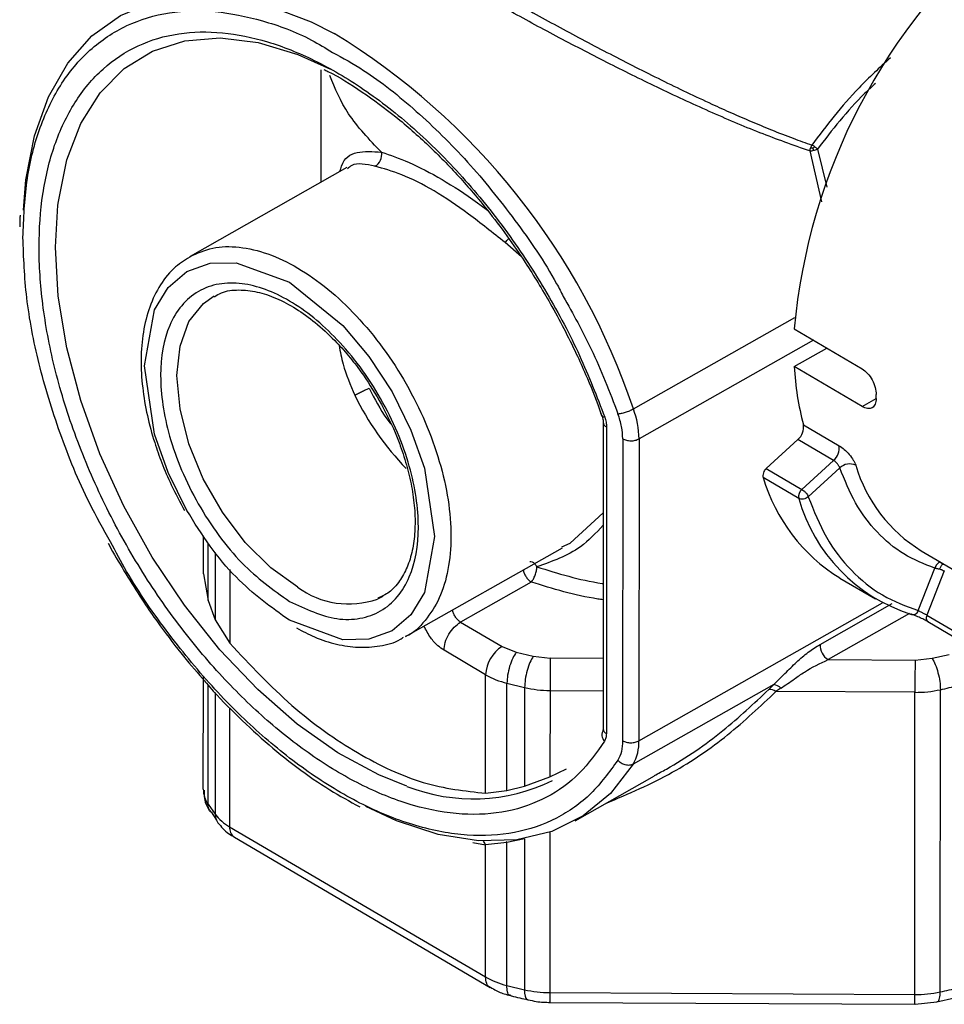
# Model space of a CAD drawing. Units: millimetres. Extents: x 50 to 2082, y 50 to 33210452.
# Drawn here: x 1734 to 1754, y 458 to 479 of the extents above; entities that cross this region are included whole.
import ezdxf

# ---------------------------------------------------------------- set-up
doc = ezdxf.new("R2010")
doc.units = ezdxf.units.MM
doc.header["$LTSCALE"] = 5

msp = doc.modelspace()

# ---------------------------------------------------------------- linework, layer by layer
at = {"color": 7, "linetype": 'Continuous', "lineweight": 25}
for p, q in [((1740.47, 477.85), (1740.469, 475.419)), ((1751.209, 476.137), (1751.409, 475.313)), ((1751.04, 476.098), (1751.293, 474.998)), ((1741.032, 475.738), (1737.642, 473.817)), ((1744.81, 473.805), (1744.454, 474.116)), ((1747.228, 470.521), (1750.722, 472.5)), ((1750.705, 472.251), (1752.173, 471.388)), ((1751.12, 472.007), (1747.352, 469.872)), ((1750.706, 471.435), (1751.412, 471.836)), ((1752.174, 470.572), (1750.706, 471.435)), ((1752.478, 470.748), (1752.478, 470.829)), ((1752.174, 470.572), (1752.478, 470.745)), ((1746.576, 470.231), (1746.573, 463.599)), ((1750.906, 470.178), (1751.677, 469.724)), ((1746.648, 470.13), (1746.644, 463.498)), ((1746.998, 469.874), (1746.995, 463.343)), ((1747.352, 469.872), (1747.348, 463.341)), ((1750.102, 469.233), (1750.786, 469.861)), ((1751.557, 469.407), (1750.786, 469.861)), ((1750.873, 468.779), (1751.557, 469.407)), ((1750.102, 469.233), (1750.873, 468.779)), ((1751.692, 469.245), (1751.01, 468.618)), ((1750.803, 468.585), (1750.032, 469.038)), ((1745.858, 467.618), (1746.575, 468.269)), ((1735.87, 467.619), (1735.966, 467.437)), ((1737.933, 466.952), (1737.933, 467.772)), ((1738.033, 466.373), (1738.033, 467.618)), ((1745.682, 467.54), (1745.858, 467.618)), ((1738.189, 467.418), (1738.188, 465.96)), ((1742.301, 465.595), (1745.693, 467.518)), ((1753.451, 467.452), (1756.254, 465.805)), ((1753.857, 467.214), (1753.848, 467.21)), ((1738.5, 467.047), (1738.5, 465.452)), ((1753.389, 466.157), (1753.748, 467.074)), ((1753.951, 467.016), (1753.575, 466.057)), ((1737.933, 466.952), (1738.033, 466.373)), ((1745.02, 466.776), (1743.492, 465.91)), ((1751.691, 466.863), (1752.461, 466.41)), ((1738.033, 466.373), (1738.188, 465.96)), ((1741.808, 466.465), (1741.693, 466.408)), ((1747.348, 463.341), (1752.615, 466.325)), ((1751.264, 465.427), (1752.82, 466.309)), ((1738.188, 465.96), (1738.5, 465.452)), ((1743.492, 465.91), (1744.39, 465.383)), ((1753.199, 466.095), (1751.438, 465.097)), ((1753.575, 466.057), (1755.152, 465.13)), ((1753.592, 465.919), (1755.169, 464.993)), ((1744.033, 464.772), (1743.135, 465.299)), ((1744.39, 465.383), (1744.697, 465.26)), ((1744.697, 465.26), (1745.064, 465.17)), ((1745.064, 465.17), (1745.43, 465.128)), ((1746.574, 465.122), (1745.43, 465.128)), ((1751.438, 465.097), (1753.32, 465.087)), ((1753.32, 465.087), (1753.687, 465.126)), ((1753.687, 465.126), (1754.056, 465.212)), ((1737.93, 462.293), (1737.932, 464.728)), ((1744.032, 462.209), (1744.033, 464.772)), ((1738.031, 461.975), (1738.032, 464.55)), ((1744.493, 462.264), (1744.494, 464.588)), ((1744.494, 464.588), (1744.876, 464.494)), ((1744.876, 464.494), (1744.875, 462.362)), ((1745.426, 464.431), (1745.425, 462.56)), ((1745.426, 464.431), (1746.573, 464.425)), ((1750.262, 464.558), (1747.225, 462.837)), ((1750.155, 464.45), (1750.262, 464.558)), ((1750.419, 464.479), (1750.31, 464.406)), ((1753.863, 457.913), (1753.867, 464.448)), ((1738.188, 464.385), (1738.186, 461.753)), ((1753.315, 464.391), (1750.31, 464.406)), ((1753.312, 457.855), (1753.315, 464.391)), ((1738.499, 464.056), (1738.498, 461.484)), ((1745.425, 462.56), (1745.779, 462.739)), ((1744.875, 462.362), (1745.425, 462.56)), ((1745.971, 461.612), (1747.687, 462.584)), ((1744.493, 462.264), (1744.875, 462.362)), ((1744.032, 462.209), (1744.493, 462.264)), ((1738.031, 461.975), (1738.186, 461.753)), ((1738.097, 461.806), (1738.216, 461.629)), ((1738.498, 461.484), (1744.03, 458.237)), ((1738.601, 461.255), (1744.133, 458.008)), ((1744.875, 461.22), (1744.492, 461.145)), ((1744.875, 461.22), (1744.873, 457.959)), ((1745.424, 461.365), (1745.422, 457.896)), ((1743.76, 461.142), (1744.031, 461.089)), ((1744.03, 458.237), (1744.031, 461.089)), ((1744.492, 461.145), (1744.031, 461.089)), ((1744.476, 461.175), (1744.492, 461.145)), ((1744.491, 458.053), (1744.492, 461.145)), ((1744.491, 458.053), (1744.873, 457.959)), ((1745.422, 457.896), (1753.312, 457.855)), ((1745.424, 457.684), (1753.314, 457.644)), ((1753.324, 457.644), (1753.79, 457.697)), ((1753.788, 457.7), (1754.17, 457.785))]:
    msp.add_line(p, q, dxfattribs=at)
at = {"color": 7, "linetype": 'Continuous', "lineweight": 25, "flags": 128}
for points in [[(1734.04, 474.815), (1734.094, 475.474), (1734.278, 476.427), (1734.581, 477.272), (1734.997, 477.996), (1735.519, 478.585), (1736.139, 479.028), (1736.844, 479.319), (1737.623, 479.451), (1738.462, 479.423), (1739.346, 479.235), (1740.26, 478.89), (1740.76, 478.641)], [(1734.785, 474.927), (1734.795, 475.007), (1734.98, 475.905), (1735.282, 476.693), (1735.698, 477.356), (1736.218, 477.882), (1736.832, 478.259), (1737.529, 478.481), (1738.294, 478.544), (1739.113, 478.445), (1739.97, 478.187), (1740.676, 477.868)], [(1742.332, 462.358), (1741.721, 462.603), (1740.84, 463.081), (1739.962, 463.701), (1739.106, 464.449), (1738.287, 465.313), (1737.523, 466.274), (1736.827, 467.314), (1736.213, 468.413), (1735.694, 469.549), (1735.279, 470.7), (1734.978, 471.843), (1734.794, 472.956), (1734.733, 474.018), (1734.785, 474.927)], [(1737.574, 468.324), (1737.167, 469.147), (1736.876, 469.973), (1736.656, 471.448), (1736.877, 472.664), (1737.169, 473.147), (1737.576, 473.493), (1738.078, 473.673), (1738.64, 473.682), (1739.795, 473.26), (1740.949, 472.325), (1741.511, 471.656), (1742.012, 470.887), (1742.419, 470.063), (1742.71, 469.237), (1742.93, 467.763), (1742.709, 466.547), (1742.417, 466.063), (1742.01, 465.718), (1741.508, 465.538), (1740.946, 465.528), (1739.791, 465.95), (1739.791, 465.95)], [(1739.97, 466.664), (1739.389, 467.081), (1738.837, 467.63), (1738.342, 468.284), (1737.929, 469.008), (1737.618, 469.768), (1737.426, 470.524), (1737.36, 471.24), (1737.426, 471.879), (1737.62, 472.408), (1737.931, 472.802), (1738.164, 472.963)], [(1753.575, 466.057), (1753.567, 466.032), (1753.562, 466.007), (1753.561, 465.984), (1753.564, 465.963), (1753.57, 465.945), (1753.579, 465.93), (1753.592, 465.92), (1753.592, 465.919)], [(1747.225, 462.837), (1746.734, 462.206), (1746.143, 461.717), (1745.463, 461.379), (1744.706, 461.198), (1743.883, 461.176), (1743.011, 461.316), (1742.105, 461.613), (1741.441, 461.921)], [(1744.873, 457.959), (1744.876, 457.884), (1744.887, 457.823), (1744.904, 457.777), (1744.928, 457.748), (1744.948, 457.739)]]:
    msp.add_lwpolyline(points, dxfattribs=at)
at = {"color": 7, "linetype": 'Continuous', "lineweight": 25}
for centre, radius, start, end in [((1763.634, 471.077), 12.982, 130.0885, 174.8127), ((1732.829, 465.687), 15.189, 18.5568, 58.5242), ((1751.375, 476.052), 0.338, 160.4778, 172.1738), ((1750.951, 475.913), 0.341, 53.9421, 66.8928), ((1750.995, 476.685), 0.587, 282.9337, 291.3019), ((1750.962, 475.92), 0.329, 41.279, 54.5526), ((1741.515, 476.009), 0.272, 297.4156, 13.2672), ((1750.979, 476.725), 0.63, 275.5396, 283.5203), ((1743.608, 474.981), 1.21, 314.3397, 319.9794), ((1756.626, 471.73), 5.927, 182.8563, 195.1872), ((1746.754, 473.537), 6.182, 206.1133, 224.126), ((1745.411, 469.839), 1.941, 0.9642, 20.5513), ((1746.7, 470.243), 0.125, 185.4135, 245.1665), ((1750.555, 470.129), 0.354, 310.7189, 7.943), ((1751.326, 469.676), 0.354, 310.7189, 7.943), ((1751.905, 469.024), 0.307, 64.6075, 134.008), ((1755.155, 470.221), 3.251, 196.4383, 238.3952), ((1753.721, 470.132), 3.848, 196.5175, 238.1504), ((1751.008, 468.621), 0.208, 130.3179, 189.9448), ((1754.339, 469.584), 3.675, 195.7827, 252.261), ((1741.072, 468.158), 1.857, 233.5837, 289.5359), ((1753.271, 466.197), 0.124, 245.4648, 340.9431), ((1744.795, 464.736), 0.763, 122.0983, 177.3148), ((1751.643, 465.416), 0.379, 178.3324, 237.2791), ((1813.578, 464.362), 60.263, 179.31033, 179.97289), ((1744.923, 466.329), 1.794, 240.25, 256.1469), ((1745.433, 466.916), 2.485, 257.049, 269.8304), ((1750.178, 464.238), 0.214, 51.815, 96.2435), ((1750.222, 464.285), 0.276, 44.5787, 81.6219), ((1753.333, 466.89), 2.5, 269.5949, 282.3252), ((1749.903, 482.325), 18.311, 282.5003, 283.737), ((1746.744, 463.47), 0.196, 145.3438, 224.641), ((1746.697, 463.611), 0.125, 185.4845, 245.1604), ((1746.398, 463.307), 0.951, 330.3569, 2.0123), ((1738.487, 462.294), 0.557, 180.0426, 214.8845), ((1743.763, 466.01), 3.923, 248.6028, 295.9313), ((1739, 462.381), 1.028, 217.6481, 240.7304), ((1738.491, 461.747), 0.304, 178.9427, 215.8555), ((1738.749, 461.46), 0.253, 174.4693, 234.1143), ((1743.8, 461.023), 0.241, 15.7183, 37.549), ((1744.92, 459.794), 1.794, 240.2501, 256.1468), ((1745.43, 460.381), 2.485, 257.049, 269.8305), ((1753.33, 460.355), 2.5, 269.595, 282.325), ((1749.9, 475.789), 18.311, 282.5003, 283.737)]:
    msp.add_arc(centre, radius, start, end, dxfattribs=at)
for points, knots in [([(1751.04, 476.098), (1750.683, 476.224), (1749.968, 476.478), (1748.865, 476.95), (1747.756, 477.463), (1746.643, 478.015), (1745.557, 478.579), (1744.514, 479.146), (1743.56, 479.687), (1742.732, 480.18), (1742.051, 480.614), (1741.54, 480.974), (1741.189, 481.268), (1741.005, 481.498), (1740.957, 481.671), (1741.036, 481.759), (1741.072, 481.798)], [0, 0, 0, 0, 0.072387, 0.14473, 0.218295, 0.289322, 0.362398, 0.434136, 0.506173, 0.578238, 0.649343, 0.722701, 0.793577, 0.867264, 0.93959, 1, 1, 1, 1]), ([(1741.077, 481.78), (1741.076, 481.771), (1741.068, 481.73), (1741.123, 481.619), (1741.288, 481.428), (1741.643, 481.144), (1742.161, 480.788), (1742.843, 480.361), (1743.665, 479.872), (1744.611, 479.332), (1745.641, 478.765), (1746.723, 478.191), (1747.827, 477.632), (1748.704, 477.212), (1749.35, 476.92), (1749.78, 476.734), (1750.226, 476.549), (1750.663, 476.377), (1750.952, 476.274), (1751.085, 476.226)], [0, 0, 0, 0, 0.014629, 0.064918, 0.142845, 0.220778, 0.300576, 0.376626, 0.454213, 0.531711, 0.608776, 0.686776, 0.765489, 0.84331, 0.873531, 0.90427, 0.936115, 0.970477, 1, 1, 1, 1]), ([(1734.029, 474.226), (1734.046, 474.635), (1734.08, 475.47), (1734.357, 476.579), (1734.812, 477.548), (1735.453, 478.316), (1736.251, 478.848), (1737.17, 479.124), (1738.164, 479.153), (1739.203, 478.939), (1740.063, 478.632), (1740.573, 478.323), (1740.724, 478.231)], [0, 0, 0, 0, 0.101778, 0.207857, 0.317009, 0.427767, 0.538524, 0.647676, 0.753755, 0.855533, 0.957311, 1, 1, 1, 1]), ([(1746.604, 463.332), (1746.432, 463.089), (1746.079, 462.593), (1745.363, 462.085), (1744.511, 461.778), (1743.537, 461.717), (1742.485, 461.904), (1741.401, 462.329), (1740.333, 462.957), (1739.304, 463.758), (1738.314, 464.722), (1737.368, 465.855), (1736.493, 467.143), (1735.732, 468.54), (1735.123, 469.986), (1734.688, 471.418), (1734.434, 472.776), (1734.352, 474.036), (1734.435, 475.199), (1734.69, 476.258), (1735.127, 477.178), (1735.737, 477.908), (1736.498, 478.411), (1737.374, 478.67), (1738.321, 478.691), (1739.311, 478.492), (1740.34, 478.084), (1741.409, 477.457), (1742.492, 476.608), (1743.544, 475.56), (1744.518, 474.355), (1745.369, 473.047), (1746.084, 471.699), (1746.436, 470.789), (1746.608, 470.343)], [0, 0, 0, 0, 0.029733, 0.060729, 0.092629, 0.125, 0.157371, 0.189271, 0.220267, 0.25, 0.279733, 0.310729, 0.342629, 0.375, 0.407371, 0.439271, 0.470267, 0.5, 0.529733, 0.560729, 0.592629, 0.625, 0.657371, 0.689271, 0.720267, 0.75, 0.779733, 0.810729, 0.842629, 0.875, 0.907371, 0.939271, 0.970267, 1, 1, 1, 1]), ([(1740.724, 478.231), (1740.948, 478.108), (1741.557, 477.772), (1742.547, 476.976), (1743.657, 475.889), (1744.673, 474.62), (1745.365, 473.623), (1745.666, 473.044), (1745.713, 472.953)], [0, 0, 0, 0, 0.121029, 0.329433, 0.5409, 0.752367, 0.960771, 1, 1, 1, 1]), ([(1752.785, 478.114), (1752.552, 477.9), (1751.904, 477.301), (1751.405, 476.647), (1751.085, 476.226)], [0, 0, 0, 0, 0.3579923, 1, 1, 1, 1]), ([(1740.532, 477.86), (1740.563, 477.846), (1740.837, 477.72), (1741.362, 477.384), (1742.091, 476.853), (1742.793, 476.236), (1743.456, 475.559), (1744.02, 474.896), (1744.496, 474.269), (1744.96, 473.6), (1745.256, 473.099), (1745.432, 472.801)], [0, 0, 0, 0, 0.0173325, 0.1548602, 0.2912656, 0.4255605, 0.5551571, 0.6825711, 0.7745104, 0.865834, 1, 1, 1, 1]), ([(1741.78, 476.072), (1741.52, 476.344), (1741.021, 476.868), (1740.78, 477.448), (1740.664, 477.727)], [0, 0, 0, 0, 0.520247, 1, 1, 1, 1]), ([(1752.463, 477.559), (1752.385, 477.488), (1751.899, 477.04), (1751.524, 476.55), (1751.209, 476.137)], [0, 0, 0, 0, 0.158986, 1, 1, 1, 1]), ([(1751.111, 476.156), (1751.106, 476.157), (1751.095, 476.159), (1751.08, 476.161), (1751.067, 476.163), (1751.06, 476.164), (1751.056, 476.164)], [0, 0, 0, 0, 0.309323, 0.572641, 0.822483, 1, 1, 1, 1]), ([(1751.152, 476.188), (1751.148, 476.185), (1751.14, 476.179), (1751.129, 476.171), (1751.12, 476.163), (1751.114, 476.158), (1751.111, 476.156)], [0, 0, 0, 0, 0.3091865, 0.5724193, 0.822491, 1, 1, 1, 1]), ([(1751.127, 476.112), (1751.125, 476.117), (1751.122, 476.125), (1751.118, 476.137), (1751.114, 476.147), (1751.112, 476.154), (1751.111, 476.156)], [0, 0, 0, 0, 0.309369, 0.572722, 0.82248, 1, 1, 1, 1]), ([(1740.883, 475.654), (1740.894, 475.694), (1740.963, 475.939), (1741.217, 476.109), (1741.592, 476.084), (1741.78, 476.072)], [0, 0, 0, 0, 0.089175, 0.545304, 1, 1, 1, 1]), ([(1741.78, 476.072), (1741.97, 476.007), (1742.352, 475.877), (1743.088, 475.5), (1743.657, 475.129), (1744.001, 474.871), (1744.073, 474.817)], [0, 0, 0, 0, 0.304728, 0.611417, 0.918099, 1, 1, 1, 1]), ([(1741.64, 475.768), (1741.449, 475.809), (1741.203, 475.861), (1741.078, 475.737), (1741.05, 475.71)], [0, 0, 0, 0, 0.778814, 1, 1, 1, 1]), ([(1744.454, 474.116), (1744.188, 474.328), (1743.659, 474.752), (1742.916, 475.26), (1742.192, 475.614), (1741.825, 475.717), (1741.64, 475.768)], [0, 0, 0, 0, 0.250646, 0.499992, 0.749342, 1, 1, 1, 1]), ([(1733.969, 474.707), (1733.966, 474.679), (1733.958, 474.6), (1733.962, 474.513), (1733.965, 474.457)], [0, 0, 0, 0, 0.3480889, 1, 1, 1, 1]), ([(1735.925, 467.644), (1735.77, 467.919), (1735.342, 468.68), (1734.812, 469.988), (1734.354, 471.488), (1734.079, 472.923), (1734.045, 473.798), (1734.029, 474.226)], [0, 0, 0, 0, 0.127699, 0.353555, 0.576139, 0.792454, 1, 1, 1, 1]), ([(1737.643, 473.815), (1737.801, 473.887), (1738.122, 474.031), (1738.699, 474.042), (1739.323, 473.898), (1739.973, 473.59), (1740.623, 473.134), (1741.249, 472.545), (1741.825, 471.848), (1742.33, 471.068), (1742.744, 470.236), (1743.052, 469.384), (1743.241, 468.544), (1743.305, 467.748), (1743.24, 467.029), (1743.052, 466.408), (1742.735, 465.932), (1742.475, 465.661), (1742.304, 465.599), (1742.3, 465.597)], [0, 0, 0, 0, 0.061009, 0.123509, 0.186009, 0.248509, 0.311009, 0.373509, 0.436009, 0.498509, 0.561009, 0.623509, 0.686009, 0.748509, 0.811009, 0.873509, 0.936009, 0.998509, 1, 1, 1, 1]), ([(1737.683, 473.828), (1737.56, 473.755), (1737.296, 473.599), (1736.99, 473.216), (1736.757, 472.74), (1736.62, 472.194), (1736.571, 471.604), (1736.605, 470.995), (1736.708, 470.388), (1736.855, 469.841), (1737.033, 469.339), (1737.243, 468.843), (1737.425, 468.504), (1737.524, 468.32)], [0, 0, 0, 0, 0.091069, 0.196536, 0.301234, 0.403944, 0.504179, 0.601208, 0.692537, 0.779398, 0.843508, 0.915131, 1, 1, 1, 1]), ([(1739.791, 466.358), (1739.441, 466.608), (1738.902, 466.991), (1738.253, 467.777), (1737.808, 468.458), (1737.446, 469.191), (1737.11, 470.144), (1736.94, 471.281), (1737.111, 472.218), (1737.448, 472.776), (1737.81, 473.083), (1738.256, 473.243), (1738.905, 473.254), (1739.795, 472.93), (1740.684, 472.209), (1741.333, 471.435), (1741.778, 470.752), (1742.14, 470.02), (1742.476, 469.066), (1742.646, 467.929), (1742.475, 466.993), (1742.138, 466.434), (1741.776, 466.127), (1741.33, 465.97), (1740.681, 465.946), (1740.142, 466.196), (1739.791, 466.358)], [0, 0, 0, 0, 0.059864, 0.09209, 0.125, 0.15791, 0.190136, 0.25, 0.309864, 0.34209, 0.375, 0.40791, 0.440136, 0.5, 0.559864, 0.59209, 0.625, 0.65791, 0.690136, 0.75, 0.809864, 0.84209, 0.875, 0.90791, 0.940136, 1, 1, 1, 1]), ([(1738.168, 472.947), (1738.218, 472.977), (1738.369, 473.069), (1738.679, 473.106), (1739.082, 473.066), (1739.503, 472.926), (1739.929, 472.701), (1740.356, 472.393), (1740.738, 472.043), (1741.068, 471.678), (1741.401, 471.253), (1741.606, 470.916), (1741.734, 470.705)], [0, 0, 0, 0, 0.059983, 0.182797, 0.29542, 0.403985, 0.51004, 0.612418, 0.719665, 0.799414, 0.874948, 1, 1, 1, 1]), ([(1745.713, 472.953), (1745.923, 472.575), (1746.383, 471.749), (1746.715, 470.884), (1746.895, 470.414)], [0, 0, 0, 0, 0.456634, 1, 1, 1, 1]), ([(1745.432, 472.801), (1745.627, 472.44), (1745.9, 471.935), (1746.239, 471.171), (1746.428, 470.718), (1746.528, 470.416), (1746.547, 470.361)], [0, 0, 0, 0, 0.452078, 0.6335906, 0.9334624, 1, 1, 1, 1]), ([(1740.866, 471.893), (1740.891, 471.757), (1740.958, 471.392), (1741.109, 471.039), (1741.203, 470.816)], [0, 0, 0, 0, 0.37048, 1, 1, 1, 1]), ([(1752.173, 471.388), (1752.214, 471.358), (1752.296, 471.298), (1752.397, 471.15), (1752.465, 470.983), (1752.474, 470.881), (1752.478, 470.829)], [0, 0, 0, 0, 0.249997, 0.499999, 0.750002, 1, 1, 1, 1]), ([(1741.518, 470.967), (1741.634, 470.738), (1741.774, 470.464), (1741.957, 470.229), (1741.988, 470.19)], [0, 0, 0, 0, 0.832663, 1, 1, 1, 1]), ([(1741.734, 470.705), (1741.856, 470.474), (1742.026, 470.15), (1742.215, 469.661), (1742.346, 469.25), (1742.452, 468.776), (1742.509, 468.308), (1742.511, 467.859), (1742.456, 467.448), (1742.344, 467.085), (1742.174, 466.781), (1741.966, 466.547), (1741.786, 466.465), (1741.703, 466.426)], [0, 0, 0, 0, 0.126362, 0.177119, 0.260288, 0.344783, 0.433514, 0.524066, 0.615888, 0.709244, 0.805765, 0.909754, 1, 1, 1, 1]), ([(1752.478, 470.748), (1752.474, 470.703), (1752.466, 470.613), (1752.397, 470.537), (1752.297, 470.515), (1752.215, 470.553), (1752.174, 470.572)], [0, 0, 0, 0, 0.249998, 0.500001, 0.750004, 1, 1, 1, 1]), ([(1746.507, 470.455), (1746.523, 470.423), (1746.546, 470.379), (1746.565, 470.317), (1746.574, 470.273), (1746.577, 470.241), (1746.576, 470.232), (1746.576, 470.231)], [0, 0, 0, 0, 0.3885049, 0.5394451, 0.7724723, 0.9970741, 1, 1, 1, 1]), ([(1746.608, 470.343), (1746.589, 470.344), (1746.559, 470.345), (1746.556, 470.357), (1746.555, 470.362)], [0, 0, 0, 0, 0.6213809, 1, 1, 1, 1]), ([(1751.677, 469.724), (1751.714, 469.699), (1751.789, 469.649), (1751.899, 469.534), (1751.973, 469.431), (1752.017, 469.353), (1752.03, 469.319), (1752.037, 469.301)], [0, 0, 0, 0, 0.251432, 0.501874, 0.750859, 0.875563, 1, 1, 1, 1]), ([(1751.692, 469.245), (1751.686, 469.257), (1751.678, 469.277), (1751.658, 469.308), (1751.637, 469.336), (1751.613, 469.362), (1751.585, 469.388), (1751.567, 469.4), (1751.557, 469.407)], [0, 0, 0, 0, 0.22951, 0.360563, 0.502208, 0.674404, 0.8149, 1, 1, 1, 1]), ([(1753.748, 467.074), (1753.518, 467.165), (1753.056, 467.349), (1752.484, 467.836), (1752.009, 468.455), (1751.797, 468.983), (1751.692, 469.245)], [0, 0, 0, 0, 0.248602, 0.5, 0.751398, 1, 1, 1, 1]), ([(1751.01, 468.618), (1751.13, 468.317), (1751.373, 467.711), (1751.923, 467.005), (1752.586, 466.456), (1753.122, 466.256), (1753.389, 466.157)], [0, 0, 0, 0, 0.248525, 0.5, 0.751475, 1, 1, 1, 1]), ([(1739.791, 465.95), (1739.397, 466.231), (1738.792, 466.664), (1738.056, 467.545), (1737.736, 468.062), (1737.574, 468.324)], [0, 0, 0, 0, 0.478914, 0.736721, 1, 1, 1, 1]), ([(1746.575, 468.004), (1746.418, 467.837), (1746.02, 467.41), (1745.472, 467.221), (1745.14, 467.106)], [0, 0, 0, 0, 0.393334, 1, 1, 1, 1]), ([(1746.892, 462.923), (1746.708, 462.67), (1746.333, 462.154), (1745.575, 461.629), (1744.675, 461.316), (1743.648, 461.26), (1742.54, 461.465), (1741.4, 461.918), (1740.277, 462.584), (1739.196, 463.431), (1738.155, 464.447), (1737.168, 465.644), (1736.406, 466.729), (1736.038, 467.429), (1735.925, 467.644)], [0, 0, 0, 0, 0.083378, 0.17028, 0.259699, 0.350434, 0.441168, 0.530587, 0.617489, 0.700867, 0.784246, 0.871147, 0.960567, 1, 1, 1, 1]), ([(1735.966, 467.437), (1736.186, 467.066), (1736.495, 466.546), (1737, 465.821), (1737.418, 465.262), (1737.755, 464.87), (1737.912, 464.688)], [0, 0, 0, 0, 0.3783598, 0.5302634, 0.7814096, 1, 1, 1, 1]), ([(1744.991, 467.222), (1745.007, 467.221), (1745.042, 467.217), (1745.096, 467.175), (1745.126, 467.129), (1745.14, 467.106)], [0, 0, 0, 0, 0.284122, 0.653503, 1, 1, 1, 1]), ([(1753.848, 467.21), (1753.838, 467.203), (1753.816, 467.189), (1753.788, 467.157), (1753.764, 467.118), (1753.753, 467.089), (1753.748, 467.074)], [0, 0, 0, 0, 0.249883, 0.499838, 0.749876, 1, 1, 1, 1]), ([(1753.848, 467.21), (1753.854, 467.208), (1753.866, 467.203), (1753.883, 467.191), (1753.897, 467.178), (1753.905, 467.168), (1753.908, 467.164)], [0, 0, 0, 0, 0.3099412, 0.5731255, 0.822053, 1, 1, 1, 1]), ([(1744.85, 467.04), (1744.851, 467.034), (1744.853, 467.005), (1744.874, 466.947), (1744.913, 466.877), (1744.964, 466.815), (1745.001, 466.789), (1745.02, 466.776)], [0, 0, 0, 0, 0.061677, 0.296258, 0.530839, 0.765419, 1, 1, 1, 1]), ([(1745.02, 466.776), (1745.036, 466.795), (1745.067, 466.835), (1745.107, 466.924), (1745.135, 467.02), (1745.139, 467.078), (1745.14, 467.106)], [0, 0, 0, 0, 0.25, 0.5, 0.75, 1, 1, 1, 1]), ([(1745.14, 467.106), (1745.597, 466.963), (1746.06, 466.817), (1746.567, 466.744), (1746.574, 466.743)], [0, 0, 0, 0, 0.9848906, 1, 1, 1, 1]), ([(1753.908, 467.164), (1753.902, 467.155), (1753.892, 467.138), (1753.875, 467.11), (1753.861, 467.084), (1753.852, 467.066), (1753.848, 467.058)], [0, 0, 0, 0, 0.310159, 0.573337, 0.821927, 1, 1, 1, 1]), ([(1753.848, 467.058), (1753.858, 467.055), (1753.877, 467.05), (1753.914, 467.036), (1753.936, 467.024), (1753.951, 467.016)], [0, 0, 0, 0, 0.2634203, 0.5182123, 1, 1, 1, 1]), ([(1753.908, 467.164), (1753.92, 467.164), (1753.932, 467.165), (1753.942, 467.163), (1753.943, 467.163)], [0, 0, 0, 0, 0.98199, 1, 1, 1, 1]), ([(1746.574, 466.392), (1746.536, 466.397), (1745.987, 466.474), (1745.486, 466.63), (1745.02, 466.776)], [0, 0, 0, 0, 0.070041, 1, 1, 1, 1]), ([(1743.492, 465.91), (1743.473, 465.923), (1743.436, 465.949), (1743.385, 466.011), (1743.346, 466.081), (1743.325, 466.139), (1743.322, 466.168), (1743.322, 466.174)], [0, 0, 0, 0, 0.234577, 0.469153, 0.70373, 0.938306, 1, 1, 1, 1]), ([(1753.575, 466.057), (1753.568, 466.062), (1753.554, 466.07), (1753.529, 466.084), (1753.503, 466.098), (1753.469, 466.115), (1753.436, 466.132), (1753.407, 466.147), (1753.395, 466.153), (1753.389, 466.157)], [0, 0, 0, 0, 0.124151, 0.248786, 0.37406, 0.500127, 0.731534, 0.861221, 1, 1, 1, 1]), ([(1753.607, 465.914), (1753.576, 465.931), (1753.515, 465.965), (1753.403, 466.016), (1753.297, 466.059), (1753.245, 466.076), (1753.22, 466.084)], [0, 0, 0, 0, 0.250019, 0.500136, 0.750211, 1, 1, 1, 1]), ([(1739.947, 465.782), (1740.076, 465.714), (1740.365, 465.561), (1740.813, 465.42), (1741.29, 465.347), (1741.754, 465.385), (1742.087, 465.464), (1742.237, 465.569), (1742.26, 465.585)], [0, 0, 0, 0, 0.155843, 0.349389, 0.546529, 0.749276, 0.962208, 1, 1, 1, 1]), ([(1743.135, 465.299), (1743.09, 465.33), (1742.988, 465.399), (1742.828, 465.576), (1742.746, 465.735), (1742.701, 465.822)], [0, 0, 0, 0, 0.267191, 0.599823, 1, 1, 1, 1]), ([(1750.262, 464.558), (1750.343, 464.638), (1750.507, 464.8), (1750.755, 465.047), (1751.009, 465.267), (1751.179, 465.373), (1751.264, 465.427)], [0, 0, 0, 0, 0.24492, 0.494874, 0.746744, 1, 1, 1, 1]), ([(1750.419, 464.479), (1750.516, 464.545), (1750.684, 464.66), (1751.02, 464.902), (1751.266, 465.017), (1751.438, 465.097)], [0, 0, 0, 0, 0.290173, 0.505864, 1, 1, 1, 1]), ([(1737.912, 464.688), (1737.94, 464.654), (1738.163, 464.387), (1738.614, 463.925), (1739.267, 463.312), (1739.955, 462.758), (1740.641, 462.28), (1741.095, 462.033), (1741.311, 461.915)], [0, 0, 0, 0, 0.027501, 0.216672, 0.412353, 0.612631, 0.816071, 1, 1, 1, 1]), ([(1747.684, 462.59), (1747.77, 462.637), (1748.298, 462.924), (1749.165, 463.518), (1749.834, 464.148), (1750.155, 464.45)], [0, 0, 0, 0, 0.0921525, 0.5641523, 1, 1, 1, 1]), ([(1746.634, 461.988), (1747.124, 462.198), (1748.074, 462.605), (1749.294, 463.449), (1749.972, 464.087), (1750.31, 464.406)], [0, 0, 0, 0, 0.347852, 0.674431, 1, 1, 1, 1]), ([(1746.573, 463.599), (1746.572, 463.589), (1746.572, 463.569), (1746.567, 463.56), (1746.568, 463.562), (1746.569, 463.562)], [0, 0, 0, 0, 0.44867, 0.907198, 1, 1, 1, 1]), ([(1737.948, 462.277), (1737.945, 462.215), (1737.938, 462.044), (1738.028, 461.897), (1738.085, 461.804)], [0, 0, 0, 0, 0.364926, 1, 1, 1, 1]), ([(1738.09, 461.8), (1738.082, 461.809), (1738.037, 461.853), (1738.034, 461.92), (1738.031, 461.975)], [0, 0, 0, 0, 0.193822, 1, 1, 1, 1]), ([(1738.246, 461.57), (1738.316, 461.486), (1738.417, 461.363), (1738.562, 461.285), (1738.606, 461.261)], [0, 0, 0, 0, 0.693733, 1, 1, 1, 1]), ([(1744.136, 458.007), (1744.136, 458.007), (1744.096, 458.015), (1744.048, 458.09), (1744.036, 458.188), (1744.03, 458.237)], [0, 0, 0, 0, 0.008516, 0.504258, 1, 1, 1, 1]), ([(1744.572, 457.84), (1744.564, 457.839), (1744.534, 457.837), (1744.5, 457.907), (1744.494, 458.004), (1744.491, 458.053)], [0, 0, 0, 0, 0.14143, 0.570715, 1, 1, 1, 1]), ([(1744.139, 458.013), (1744.18, 457.988), (1744.288, 457.92), (1744.438, 457.863), (1744.547, 457.841), (1744.572, 457.835)], [0, 0, 0, 0, 0.316622, 0.847468, 1, 1, 1, 1]), ([(1744.57, 457.833), (1744.578, 457.83), (1744.7, 457.794), (1744.83, 457.769), (1744.951, 457.746)], [0, 0, 0, 0, 0.070352, 1, 1, 1, 1]), ([(1745.422, 457.896), (1745.423, 457.847), (1745.423, 457.751), (1745.423, 457.684), (1745.424, 457.691), (1745.424, 457.694)], [0, 0, 0, 0, 0.4109347, 0.8218694, 1, 1, 1, 1]), ([(1753.314, 457.653), (1753.314, 457.651), (1753.313, 457.644), (1753.312, 457.71), (1753.312, 457.807), (1753.312, 457.855)], [0, 0, 0, 0, 0.178131, 0.589065, 1, 1, 1, 1]), ([(1753.789, 457.702), (1753.797, 457.702), (1753.824, 457.698), (1753.855, 457.767), (1753.86, 457.864), (1753.863, 457.913)], [0, 0, 0, 0, 0.155305, 0.577652, 1, 1, 1, 1]), ([(1744.949, 457.744), (1745.008, 457.73), (1745.164, 457.691), (1745.331, 457.687), (1745.434, 457.684)], [0, 0, 0, 0, 0.375561, 1, 1, 1, 1])]:
    msp.add_open_spline(points, degree=3, knots=knots, dxfattribs=at)
for points in [[(1751.085, 476.226), (1751.08, 476.217), (1751.069, 476.198), (1751.061, 476.176), (1751.056, 476.164)], [(1741.203, 470.816), (1741.229, 470.83), (1741.28, 470.858), (1741.37, 470.903), (1741.456, 470.943), (1741.497, 470.959), (1741.518, 470.967)], [(1746.895, 470.414), (1746.918, 470.417), (1746.964, 470.421), (1747.057, 470.446), (1747.151, 470.481), (1747.203, 470.507), (1747.228, 470.521)], [(1746.998, 469.874), (1746.994, 469.96), (1746.985, 470.133), (1746.925, 470.321), (1746.895, 470.414)], [(1746.608, 470.343), (1746.62, 470.306), (1746.643, 470.232), (1746.646, 470.164), (1746.648, 470.13)], [(1746.998, 469.874), (1747.024, 469.862), (1747.075, 469.838), (1747.174, 469.827), (1747.274, 469.837), (1747.326, 469.86), (1747.352, 469.872)], [(1750.102, 469.233), (1750.089, 469.219), (1750.063, 469.191), (1750.037, 469.136), (1750.024, 469.081), (1750.029, 469.052), (1750.032, 469.038)], [(1750.873, 468.779), (1750.887, 468.77), (1750.916, 468.751), (1750.958, 468.707), (1750.993, 468.66), (1751.004, 468.632), (1751.01, 468.618)], [(1751.01, 468.618), (1750.995, 468.607), (1750.965, 468.584), (1750.907, 468.566), (1750.849, 468.565), (1750.818, 468.578), (1750.803, 468.585)], [(1753.748, 467.074), (1753.755, 467.073), (1753.768, 467.073), (1753.793, 467.07), (1753.82, 467.065), (1753.839, 467.061), (1753.848, 467.058)], [(1743.135, 465.299), (1743.141, 465.356), (1743.151, 465.469), (1743.234, 465.651), (1743.352, 465.812), (1743.445, 465.877), (1743.492, 465.91)], [(1738.5, 465.452), (1738.942, 464.981), (1739.828, 464.04), (1741.266, 463.031), (1742.703, 462.354), (1743.589, 462.257), (1744.032, 462.209)], [(1744.697, 465.26), (1744.67, 465.219), (1744.617, 465.138), (1744.55, 464.956), (1744.503, 464.76), (1744.497, 464.645), (1744.494, 464.588)], [(1745.064, 465.17), (1745.039, 465.129), (1744.99, 465.046), (1744.928, 464.864), (1744.885, 464.667), (1744.879, 464.552), (1744.876, 464.494)], [(1745.43, 465.128), (1745.43, 465.084), (1745.428, 464.996), (1745.427, 464.806), (1745.426, 464.605), (1745.426, 464.489), (1745.426, 464.431)], [(1753.687, 465.126), (1753.711, 465.084), (1753.758, 465.001), (1753.817, 464.818), (1753.859, 464.621), (1753.864, 464.506), (1753.867, 464.448)], [(1746.644, 463.498), (1746.643, 463.466), (1746.639, 463.402), (1746.616, 463.355), (1746.604, 463.332)], [(1746.995, 463.343), (1746.99, 463.262), (1746.981, 463.099), (1746.922, 462.982), (1746.892, 462.923)], [(1746.995, 463.343), (1747.021, 463.331), (1747.072, 463.307), (1747.171, 463.296), (1747.27, 463.306), (1747.322, 463.329), (1747.348, 463.341)], [(1747.225, 462.837), (1747.199, 462.827), (1747.148, 462.806), (1747.053, 462.816), (1746.961, 462.854), (1746.915, 462.9), (1746.892, 462.923)]]:
    msp.add_open_spline(points, degree=3, dxfattribs=at)

doc.saveas('drawing.dxf')
